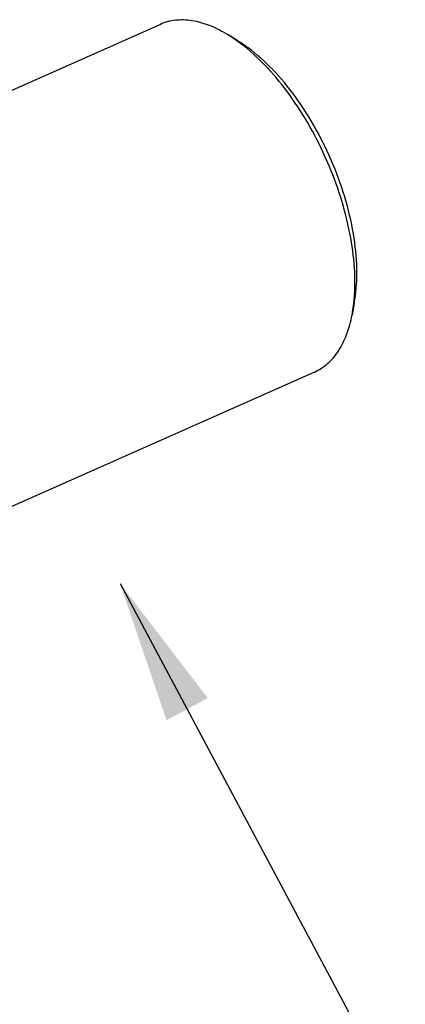
# Model space of a CAD drawing. Units: inches. Extents: x -209 to 2331, y -1702 to -789.
# Drawn here: x 1718 to 1735, y -1131 to -1090 of the extents above; entities that cross this region are included whole.
import ezdxf

# ---------------------------------------------------------------- set-up
doc = ezdxf.new("R2010")
doc.units = ezdxf.units.IN
doc.header["$MEASUREMENT"] = 0
doc.layers.add('02___PRT_ALL_AXES', color=7, linetype='Continuous')
doc.dimstyles.new('3.5', dxfattribs={"dimtxt": 3.5, "dimasz": 3.5, "dimexe": 1.2, "dimexo": 1.2, "dimgap": 1, "dimtad": 1, "dimdec": 1, "dimdsep": 46, "dimtxsty": 'Standard', "dimcen": 0, "dimadec": 0, "dimazin": 0, "dimtfac": 1, "dimtdec": 1, "dimtofl": 0, "dimtmove": 0, "dimatfit": 3, "dimfxl": 0, "dimtolj": 1, "dimarcsym": 0})

msp = doc.modelspace()

# ---------------------------------------------------------------- linework, layer by layer
at = {"color": 7, "linetype": 'Continuous'}
for p, q in [((1727.528, -1090.657), (1727.11, -1090.402)), ((1732.423, -1101.692), (1732.331, -1102.173))]:
    msp.add_line(p, q, dxfattribs=at)
for centre, radius, start, end in [((1724.612, -1095.435), 5.598, 58.0032, 58.6203), ((1723.445, -1096.325), 6.966, 53.7284, 54.2514), ((1723.059, -1096.839), 7.61, 50.3797, 53.6731)]:
    msp.add_arc(centre, radius, start, end, dxfattribs=at)
for points, knots in [([(1727.11, -1090.402), (1726.864, -1090.251), (1726.375, -1089.999), (1725.621, -1089.78), (1725.013, -1089.757), (1724.568, -1089.84), (1724.361, -1089.913), (1724.262, -1089.957)], [0, 0, 0, 0, 0.289717, 0.548048, 0.780988, 0.891449, 1, 1, 1, 1]), ([(1727.515, -1090.671), (1727.481, -1090.647), (1727.349, -1090.553), (1727.213, -1090.465), (1727.11, -1090.402)], [0, 0, 0, 0, 0.254928, 1, 1, 1, 1]), ([(1727.956, -1090.944), (1727.924, -1090.921), (1727.801, -1090.832), (1727.674, -1090.748), (1727.578, -1090.688)], [0, 0, 0, 0, 0.254843, 1, 1, 1, 1]), ([(1732.403, -1101.697), (1732.452, -1101.261), (1732.47, -1100.335), (1732.297, -1098.902), (1731.932, -1097.403), (1731.391, -1095.898), (1730.693, -1094.448), (1729.869, -1093.111), (1728.95, -1091.942), (1728.264, -1091.269), (1727.911, -1090.977)], [0, 0, 0, 0, 0.109458, 0.23036, 0.359782, 0.494065, 0.629169, 0.760993, 0.885683, 1, 1, 1, 1]), ([(1732.423, -1101.693), (1732.503, -1101.27), (1732.571, -1100.351), (1732.445, -1098.912), (1732.103, -1097.386), (1731.562, -1095.846), (1730.846, -1094.365), (1729.991, -1093.014), (1729.037, -1091.857), (1728.322, -1091.213), (1727.956, -1090.944)], [0, 0, 0, 0, 0.106503, 0.226442, 0.356604, 0.492673, 0.629782, 0.762966, 0.887616, 1, 1, 1, 1]), ([(1732.331, -1102.173), (1732.339, -1102.134), (1732.367, -1101.976), (1732.389, -1101.817), (1732.403, -1101.697)], [0, 0, 0, 0, 0.245026, 1, 1, 1, 1]), ([(1730.749, -1104.583), (1730.848, -1104.539), (1731.042, -1104.435), (1731.402, -1104.161), (1731.793, -1103.694), (1732.136, -1102.988), (1732.277, -1102.457), (1732.331, -1102.173)], [0, 0, 0, 0, 0.108557, 0.219023, 0.451971, 0.710336, 1, 1, 1, 1])]:
    msp.add_open_spline(points, degree=3, knots=knots, dxfattribs=at)
at = {"layer": '02___PRT_ALL_AXES', "color": 7, "linetype": 'Continuous'}
for p, q in [((1724.262, -1089.957), (1709.719, -1096.407)), ((1730.749, -1104.583), (1716.207, -1111.033))]:
    msp.add_line(p, q, dxfattribs=at)

# ---------------------------------------------------------------- leaders
msp.add_leader([(1722.564, -1113.475), (1735.94, -1138.524)], dimstyle='3.5', override={"dimasz": 6, "dimgap": 1, "dimtad": 0, "dimarcsym": 1})

doc.saveas('drawing.dxf')
